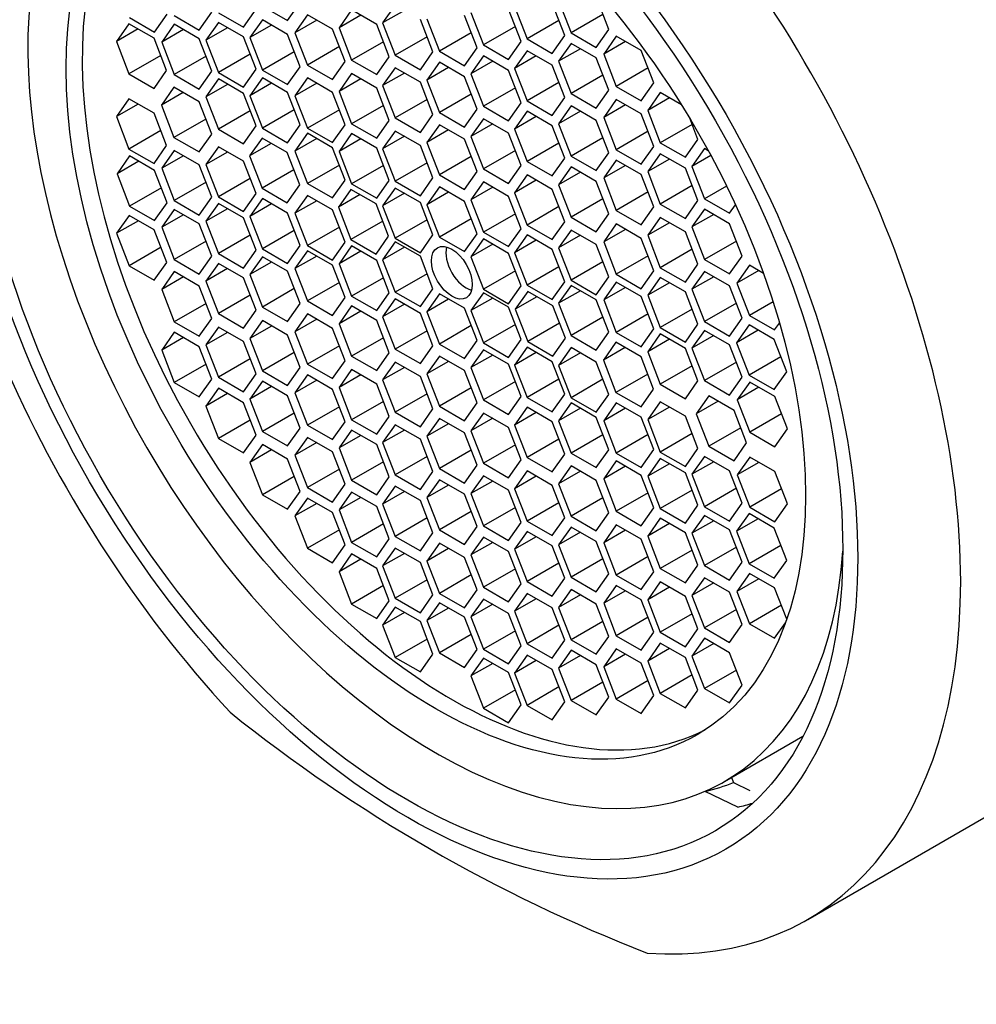
# Model space of a CAD drawing. Units: millimetres. Extents: x 0 to 1478, y 0 to 1758.
# Drawn here: x 272 to 288, y 532 to 548 of the extents above; entities that cross this region are included whole.
import ezdxf
from ezdxf import colors
from ezdxf.entities.mleader import LeaderData, LeaderLine
from ezdxf.math import Vec2, Vec3

# ---------------------------------------------------------------- set-up
doc = ezdxf.new("R2010")
doc.units = ezdxf.units.MM
doc.layers.add('DV5_Défaut', color=7, linetype='Continuous')
doc.layers.add('Défaut', color=7, linetype='Continuous')

# ---------------------------------------------------------------- blocks, each defined once
blk = doc.blocks.new('_DOT')
at = {"color": 0}
blk.add_line((0, 0), (-1, 0), dxfattribs=at)
at = {"color": 0, "const_width": 0.333}
blk.add_lwpolyline([(-0.1665, 0, 1), (0.1665, 0, 1)], format="xyb", close=True, dxfattribs=at)
blk = doc.blocks.new('SE4')
at = {"layer": 'DV5_Défaut', "color": 7, "linetype": 'Continuous'}
for p, q in [((276.442, 548.252), (276.851, 548.016)), ((276.851, 548.016), (277.055, 548.306)), ((278.6, 548.269), (278.396, 547.979)), ((280.541, 548.245), (280.745, 547.719)), ((281.357, 547.774), (281.153, 548.3)), ((281.256, 548.342), (281.461, 547.816)), ((282.073, 547.87), (281.869, 548.397)), ((274.69, 547.831), (274.895, 548.121)), ((275.008, 548.098), (275.416, 547.863)), ((275.416, 547.863), (275.62, 548.153)), ((275.727, 548.145), (276.135, 547.909)), ((276.135, 547.909), (276.339, 548.2)), ((277.175, 548.111), (276.971, 547.82)), ((277.583, 547.875), (277.175, 548.111)), ((277.891, 548.19), (277.687, 547.9)), ((278.04, 548.104), (277.687, 547.9)), ((278.299, 547.955), (277.891, 548.19)), ((278.75, 548.183), (278.396, 547.979)), ((279.93, 547.573), (279.726, 548.099)), ((279.831, 548.148), (280.035, 547.622)), ((280.648, 547.677), (280.443, 548.203)), ((281.978, 548.115), (281.461, 547.816)), ((274.272, 547.966), (274.068, 547.676)), ((274.68, 547.731), (274.272, 547.966)), ((274.282, 548.067), (274.69, 547.831)), ((275.008, 547.956), (274.804, 547.666)), ((275.416, 547.72), (275.008, 547.956)), ((275.727, 547.987), (275.523, 547.697)), ((276.135, 547.752), (275.727, 547.987)), ((276.442, 548.029), (276.238, 547.739)), ((276.592, 547.943), (276.238, 547.739)), ((276.851, 547.793), (276.442, 548.029)), ((277.325, 548.024), (276.971, 547.82)), ((278.503, 547.429), (278.299, 547.955)), ((278.396, 547.979), (278.6, 547.453)), ((279.213, 547.507), (279.009, 548.034)), ((279.114, 548.044), (279.318, 547.518)), ((281.262, 548.018), (280.745, 547.719)), ((274.421, 547.88), (274.068, 547.676)), ((275.157, 547.87), (274.804, 547.666)), ((275.876, 547.901), (275.523, 547.697)), ((277.055, 547.267), (276.851, 547.793)), ((276.971, 547.82), (277.175, 547.294)), ((277.787, 547.349), (277.583, 547.875)), ((277.687, 547.9), (277.891, 547.374)), ((279.835, 547.817), (279.318, 547.518)), ((280.553, 547.921), (280.035, 547.622)), ((281.153, 547.484), (281.357, 547.774)), ((281.461, 547.816), (281.869, 547.58)), ((281.869, 547.58), (282.073, 547.87)), ((274.068, 547.676), (274.272, 547.15)), ((274.884, 547.204), (274.68, 547.731)), ((274.804, 547.666), (275.008, 547.14)), ((275.62, 547.194), (275.416, 547.72)), ((275.523, 547.697), (275.727, 547.171)), ((276.339, 547.225), (276.135, 547.752)), ((276.238, 547.739), (276.442, 547.212)), ((278.409, 547.673), (277.891, 547.374)), ((279.118, 547.752), (278.6, 547.453)), ((280.035, 547.622), (280.443, 547.386)), ((280.443, 547.386), (280.648, 547.677)), ((280.745, 547.719), (281.153, 547.484)), ((281.461, 547.646), (281.256, 547.355)), ((281.869, 547.41), (281.461, 547.646)), ((282.193, 547.763), (281.989, 547.473)), ((282.343, 547.677), (281.989, 547.473)), ((282.601, 547.528), (282.193, 547.763)), ((274.789, 547.449), (274.272, 547.15)), ((276.244, 547.47), (275.727, 547.171)), ((276.96, 547.511), (276.442, 547.212)), ((277.693, 547.593), (277.175, 547.294)), ((278.6, 547.453), (279.009, 547.217)), ((279.009, 547.217), (279.213, 547.507)), ((279.318, 547.518), (279.726, 547.282)), ((279.726, 547.282), (279.93, 547.573)), ((280.745, 547.527), (280.541, 547.237)), ((281.153, 547.291), (280.745, 547.527)), ((281.61, 547.559), (281.256, 547.355)), ((281.989, 547.473), (282.193, 546.947)), ((282.806, 547.002), (282.601, 547.528)), ((275.525, 547.438), (275.008, 547.14)), ((277.175, 547.294), (277.583, 547.059)), ((277.583, 547.059), (277.787, 547.349)), ((277.891, 547.374), (278.299, 547.138)), ((278.299, 547.138), (278.503, 547.429)), ((279.318, 547.338), (279.114, 547.048)), ((279.726, 547.102), (279.318, 547.338)), ((280.035, 547.441), (279.831, 547.15)), ((280.185, 547.355), (279.831, 547.15)), ((280.443, 547.205), (280.035, 547.441)), ((280.894, 547.441), (280.541, 547.237)), ((281.357, 546.765), (281.153, 547.291)), ((281.256, 547.355), (281.461, 546.829)), ((282.073, 546.884), (281.869, 547.41)), ((274.272, 547.15), (274.68, 546.914)), ((274.68, 546.914), (274.884, 547.204)), ((275.008, 547.14), (275.416, 546.904)), ((275.416, 546.904), (275.62, 547.194)), ((275.727, 547.171), (276.135, 546.935)), ((276.135, 546.935), (276.339, 547.225)), ((276.442, 547.212), (276.851, 546.977)), ((276.851, 546.977), (277.055, 547.267)), ((277.891, 547.156), (277.687, 546.865)), ((278.299, 546.92), (277.891, 547.156)), ((278.6, 547.249), (278.396, 546.959)), ((278.75, 547.163), (278.396, 546.959)), ((279.009, 547.013), (278.6, 547.249)), ((279.467, 547.252), (279.114, 547.048)), ((279.831, 547.15), (280.035, 546.624)), ((280.648, 546.679), (280.443, 547.205)), ((280.541, 547.237), (280.745, 546.71)), ((281.978, 547.128), (281.461, 546.829)), ((282.711, 547.246), (282.193, 546.947)), ((275.727, 547.067), (275.523, 546.776)), ((275.876, 546.98), (275.523, 546.776)), ((276.135, 546.831), (275.727, 547.067)), ((276.442, 547.084), (276.238, 546.793)), ((276.592, 546.997), (276.238, 546.793)), ((276.851, 546.848), (276.442, 547.084)), ((277.175, 547.085), (276.971, 546.795)), ((277.325, 546.999), (276.971, 546.795)), ((277.583, 546.849), (277.175, 547.085)), ((278.04, 547.07), (277.687, 546.865)), ((279.213, 546.487), (279.009, 547.013)), ((279.114, 547.048), (279.318, 546.522)), ((279.93, 546.576), (279.726, 547.102)), ((281.262, 547.009), (280.745, 546.71)), ((282.601, 546.711), (282.806, 547.002)), ((275.004, 546.933), (274.8, 546.642)), ((275.154, 546.846), (274.8, 546.642)), ((275.413, 546.697), (275.004, 546.933)), ((276.339, 546.305), (276.135, 546.831)), ((277.055, 546.322), (276.851, 546.848)), ((277.787, 546.323), (277.583, 546.849)), ((277.687, 546.865), (277.891, 546.339)), ((278.503, 546.394), (278.299, 546.92)), ((278.396, 546.959), (278.6, 546.433)), ((279.835, 546.82), (279.318, 546.522)), ((280.553, 546.923), (280.035, 546.624)), ((281.461, 546.829), (281.869, 546.593)), ((281.869, 546.593), (282.073, 546.884)), ((282.193, 546.947), (282.601, 546.711)), ((282.909, 546.846), (282.705, 546.555)), ((283.255, 546.646), (282.909, 546.846)), ((274.272, 546.745), (274.068, 546.455)), ((274.421, 546.659), (274.068, 546.455)), ((274.68, 546.509), (274.272, 546.745)), ((275.617, 546.171), (275.413, 546.697)), ((275.523, 546.776), (275.727, 546.25)), ((276.238, 546.793), (276.442, 546.267)), ((276.971, 546.795), (277.175, 546.269)), ((279.118, 546.731), (278.6, 546.433)), ((280.443, 546.389), (280.648, 546.679)), ((280.745, 546.71), (281.153, 546.475)), ((281.153, 546.475), (281.357, 546.765)), ((282.193, 546.733), (281.989, 546.443)), ((282.343, 546.647), (281.989, 546.443)), ((282.601, 546.498), (282.193, 546.733)), ((283.058, 546.759), (282.705, 546.555)), ((274.884, 545.983), (274.68, 546.509)), ((274.8, 546.642), (275.004, 546.116)), ((276.244, 546.549), (275.727, 546.25)), ((276.96, 546.566), (276.442, 546.267)), ((277.693, 546.567), (277.175, 546.269)), ((278.409, 546.638), (277.891, 546.339)), ((279.009, 546.197), (279.213, 546.487)), ((279.318, 546.522), (279.726, 546.286)), ((279.726, 546.286), (279.93, 546.576)), ((280.035, 546.624), (280.443, 546.389)), ((280.745, 546.543), (280.541, 546.252)), ((281.153, 546.307), (280.745, 546.543)), ((281.461, 546.629), (281.256, 546.338)), ((281.61, 546.542), (281.256, 546.338)), ((281.869, 546.393), (281.461, 546.629)), ((282.806, 545.971), (282.601, 546.498)), ((282.705, 546.555), (282.909, 546.029)), ((274.068, 546.455), (274.272, 545.928)), ((275.522, 546.415), (275.004, 546.116)), ((277.891, 546.339), (278.299, 546.104)), ((278.299, 546.104), (278.503, 546.394)), ((278.6, 546.433), (279.009, 546.197)), ((279.318, 546.324), (279.114, 546.034)), ((279.726, 546.088), (279.318, 546.324)), ((280.035, 546.421), (279.831, 546.13)), ((280.185, 546.335), (279.831, 546.13)), ((280.443, 546.185), (280.035, 546.421)), ((280.894, 546.456), (280.541, 546.252)), ((281.256, 546.338), (281.461, 545.812)), ((282.073, 545.867), (281.869, 546.393)), ((281.989, 546.443), (282.193, 545.917)), ((283.427, 546.328), (282.909, 546.029)), ((283.521, 546.084), (283.388, 546.428)), ((274.789, 546.227), (274.272, 545.928)), ((275.413, 545.88), (275.617, 546.171)), ((275.727, 546.25), (276.135, 546.014)), ((276.135, 546.014), (276.339, 546.305)), ((276.442, 546.267), (276.851, 546.031)), ((276.851, 546.031), (277.055, 546.322)), ((277.175, 546.184), (276.971, 545.894)), ((277.175, 546.269), (277.583, 546.033)), ((277.583, 545.949), (277.175, 546.184)), ((277.583, 546.033), (277.787, 546.323)), ((277.891, 546.179), (277.687, 545.889)), ((278.299, 545.944), (277.891, 546.179)), ((278.6, 546.221), (278.396, 545.931)), ((279.009, 545.986), (278.6, 546.221)), ((279.467, 546.238), (279.114, 546.034)), ((280.648, 545.659), (280.443, 546.185)), ((280.541, 546.252), (280.745, 545.726)), ((281.357, 545.781), (281.153, 546.307)), ((282.711, 546.216), (282.193, 545.917)), ((275.004, 546.116), (275.413, 545.88)), ((276.435, 546.106), (276.231, 545.816)), ((276.585, 546.02), (276.231, 545.816)), ((276.843, 545.871), (276.435, 546.106)), ((277.325, 546.098), (276.971, 545.894)), ((278.04, 546.093), (277.687, 545.889)), ((278.75, 546.135), (278.396, 545.931)), ((279.114, 546.034), (279.318, 545.508)), ((279.93, 545.562), (279.726, 546.088)), ((279.831, 546.13), (280.035, 545.604)), ((281.262, 546.025), (280.745, 545.726)), ((281.978, 546.111), (281.461, 545.812)), ((282.909, 546.029), (283.317, 545.793)), ((283.317, 545.793), (283.521, 546.084)), ((274.272, 545.928), (274.68, 545.693)), ((274.68, 545.693), (274.884, 545.983)), ((275.008, 545.905), (274.804, 545.615)), ((275.416, 545.67), (275.008, 545.905)), ((275.727, 545.964), (275.523, 545.674)), ((275.876, 545.878), (275.523, 545.674)), ((276.135, 545.729), (275.727, 545.964)), ((277.048, 545.345), (276.843, 545.871)), ((276.971, 545.894), (277.175, 545.368)), ((277.787, 545.422), (277.583, 545.949)), ((277.687, 545.889), (277.891, 545.363)), ((278.503, 545.417), (278.299, 545.944)), ((278.396, 545.931), (278.6, 545.405)), ((279.213, 545.459), (279.009, 545.986)), ((280.553, 545.903), (280.035, 545.604)), ((281.869, 545.577), (282.073, 545.867)), ((282.193, 545.917), (282.601, 545.681)), ((282.601, 545.681), (282.806, 545.971)), ((282.909, 545.851), (282.705, 545.561)), ((283.317, 545.615), (282.909, 545.851)), ((283.628, 545.936), (283.424, 545.645)), ((283.69, 545.9), (283.628, 545.936)), ((274.282, 545.816), (274.078, 545.525)), ((274.432, 545.73), (274.078, 545.525)), ((274.69, 545.58), (274.282, 545.816)), ((275.157, 545.819), (274.804, 545.615)), ((276.339, 545.203), (276.135, 545.729)), ((276.231, 545.816), (276.435, 545.29)), ((279.118, 545.704), (278.6, 545.405)), ((279.835, 545.806), (279.318, 545.508)), ((280.745, 545.726), (281.153, 545.491)), ((281.153, 545.491), (281.357, 545.781)), ((281.461, 545.812), (281.869, 545.577)), ((282.193, 545.748), (281.989, 545.457)), ((282.601, 545.512), (282.193, 545.748)), ((283.058, 545.765), (282.705, 545.561)), ((283.731, 545.823), (283.424, 545.645)), ((274.078, 545.525), (274.282, 544.999)), ((274.895, 545.054), (274.69, 545.58)), ((274.804, 545.615), (275.008, 545.089)), ((275.62, 545.143), (275.416, 545.67)), ((275.523, 545.674), (275.727, 545.148)), ((276.953, 545.589), (276.435, 545.29)), ((277.693, 545.667), (277.175, 545.368)), ((278.409, 545.662), (277.891, 545.363)), ((279.726, 545.272), (279.93, 545.562)), ((280.035, 545.604), (280.443, 545.369)), ((280.443, 545.369), (280.648, 545.659)), ((281.461, 545.637), (281.256, 545.346)), ((281.61, 545.55), (281.256, 545.346)), ((281.869, 545.401), (281.461, 545.637)), ((282.343, 545.662), (281.989, 545.457)), ((282.705, 545.561), (282.909, 545.034)), ((283.521, 545.089), (283.317, 545.615)), ((283.424, 545.645), (283.628, 545.119)), ((275.525, 545.388), (275.008, 545.089)), ((276.244, 545.447), (275.727, 545.148)), ((277.175, 545.368), (277.583, 545.132)), ((277.583, 545.132), (277.787, 545.422)), ((278.299, 545.127), (278.503, 545.417)), ((278.6, 545.405), (279.009, 545.169)), ((279.009, 545.169), (279.213, 545.459)), ((279.318, 545.508), (279.726, 545.272)), ((280.035, 545.393), (279.831, 545.103)), ((280.443, 545.157), (280.035, 545.393)), ((280.745, 545.508), (280.541, 545.218)), ((280.894, 545.422), (280.541, 545.218)), ((281.153, 545.272), (280.745, 545.508)), ((282.073, 544.875), (281.869, 545.401)), ((281.989, 545.457), (282.193, 544.931)), ((282.806, 544.986), (282.601, 545.512)), ((274.8, 545.298), (274.282, 544.999)), ((276.435, 545.29), (276.843, 545.054)), ((276.843, 545.054), (277.048, 545.345)), ((277.88, 545.272), (277.676, 544.982)), ((278.289, 545.036), (277.88, 545.272)), ((277.891, 545.363), (278.299, 545.127)), ((278.6, 545.294), (278.396, 545.004)), ((278.75, 545.208), (278.396, 545.004)), ((279.009, 545.058), (278.6, 545.294)), ((279.318, 545.311), (279.114, 545.02)), ((279.467, 545.224), (279.114, 545.02)), ((279.726, 545.075), (279.318, 545.311)), ((280.185, 545.307), (279.831, 545.103)), ((280.541, 545.218), (280.745, 544.692)), ((281.357, 544.746), (281.153, 545.272)), ((281.256, 545.346), (281.461, 544.82)), ((282.711, 545.23), (282.193, 544.931)), ((283.427, 545.333), (282.909, 545.034)), ((283.986, 545.326), (283.628, 545.119)), ((274.69, 544.764), (274.895, 545.054)), ((275.008, 545.089), (275.416, 544.853)), ((275.416, 544.853), (275.62, 545.143)), ((275.727, 545.044), (275.523, 544.753)), ((275.727, 545.148), (276.135, 544.912)), ((276.135, 544.808), (275.727, 545.044)), ((276.135, 544.912), (276.339, 545.203)), ((276.442, 545.121), (276.238, 544.831)), ((276.851, 544.885), (276.442, 545.121)), ((277.175, 545.174), (276.971, 544.884)), ((277.325, 545.088), (276.971, 544.884)), ((277.583, 544.939), (277.175, 545.174)), ((278.03, 545.186), (277.676, 544.982)), ((279.213, 544.532), (279.009, 545.058)), ((279.93, 544.549), (279.726, 545.075)), ((279.831, 545.103), (280.035, 544.576)), ((280.648, 544.631), (280.443, 545.157)), ((281.978, 545.119), (281.461, 544.82)), ((283.317, 544.799), (283.521, 545.089)), ((283.628, 545.119), (284.036, 544.883)), ((274.282, 544.999), (274.69, 544.764)), ((275.008, 544.947), (274.804, 544.656)), ((275.416, 544.711), (275.008, 544.947)), ((275.876, 544.957), (275.523, 544.753)), ((276.592, 545.035), (276.238, 544.831)), ((277.055, 544.359), (276.851, 544.885)), ((276.971, 544.884), (277.175, 544.358)), ((277.787, 544.413), (277.583, 544.939)), ((277.676, 544.982), (277.88, 544.456)), ((278.493, 544.51), (278.289, 545.036)), ((278.396, 545.004), (278.6, 544.477)), ((279.114, 545.02), (279.318, 544.494)), ((281.262, 544.991), (280.745, 544.692)), ((282.193, 544.931), (282.601, 544.696)), ((282.601, 544.696), (282.806, 544.986)), ((282.909, 545.034), (283.317, 544.799)), ((283.628, 544.95), (283.424, 544.66)), ((284.036, 544.714), (283.628, 544.95)), ((284.036, 544.883), (284.132, 545.019)), ((274.276, 544.847), (274.072, 544.557)), ((274.425, 544.761), (274.072, 544.557)), ((274.684, 544.612), (274.276, 544.847)), ((275.157, 544.86), (274.804, 544.656)), ((275.523, 544.753), (275.727, 544.227)), ((276.339, 544.282), (276.135, 544.808)), ((276.238, 544.831), (276.442, 544.305)), ((278.398, 544.754), (277.88, 544.456)), ((279.118, 544.776), (278.6, 544.477)), ((279.835, 544.793), (279.318, 544.494)), ((280.553, 544.875), (280.035, 544.576)), ((281.153, 544.456), (281.357, 544.746)), ((281.461, 544.82), (281.869, 544.584)), ((281.869, 544.584), (282.073, 544.875)), ((282.909, 544.815), (282.705, 544.525)), ((283.058, 544.729), (282.705, 544.525)), ((283.317, 544.579), (282.909, 544.815)), ((283.777, 544.864), (283.424, 544.66)), ((274.888, 544.085), (274.684, 544.612)), ((274.804, 544.656), (275.008, 544.13)), ((275.62, 544.185), (275.416, 544.711)), ((276.96, 544.603), (276.442, 544.305)), ((277.693, 544.657), (277.175, 544.358)), ((280.035, 544.576), (280.443, 544.341)), ((280.443, 544.341), (280.648, 544.631)), ((280.745, 544.692), (281.153, 544.456)), ((281.461, 544.611), (281.256, 544.321)), ((281.869, 544.375), (281.461, 544.611)), ((282.193, 544.709), (281.989, 544.418)), ((282.343, 544.622), (281.989, 544.418)), ((282.601, 544.473), (282.193, 544.709)), ((283.521, 544.053), (283.317, 544.579)), ((283.424, 544.66), (283.628, 544.134)), ((284.24, 544.188), (284.036, 544.714)), ((274.072, 544.557), (274.276, 544.031)), ((275.525, 544.429), (275.008, 544.13)), ((276.244, 544.526), (275.727, 544.227)), ((277.583, 544.122), (277.787, 544.413)), ((277.88, 544.456), (278.289, 544.22)), ((278.289, 544.22), (278.493, 544.51)), ((278.6, 544.419), (278.396, 544.128)), ((278.6, 544.477), (279.009, 544.242)), ((279.009, 544.183), (278.6, 544.419)), ((279.009, 544.242), (279.213, 544.532)), ((279.318, 544.494), (279.726, 544.259)), ((279.726, 544.259), (279.93, 544.549)), ((280.035, 544.466), (279.831, 544.175)), ((280.443, 544.23), (280.035, 544.466)), ((280.745, 544.532), (280.541, 544.241)), ((280.894, 544.445), (280.541, 544.241)), ((281.153, 544.296), (280.745, 544.532)), ((281.61, 544.525), (281.256, 544.321)), ((281.989, 544.418), (282.193, 543.892)), ((282.806, 543.947), (282.601, 544.473)), ((282.705, 544.525), (282.909, 543.998)), ((284.146, 544.432), (283.628, 544.134)), ((274.794, 544.33), (274.276, 544.031)), ((276.135, 543.992), (276.339, 544.282)), ((276.442, 544.305), (276.851, 544.069)), ((276.851, 544.069), (277.055, 544.359)), ((277.175, 544.274), (276.971, 543.983)), ((277.175, 544.358), (277.583, 544.122)), ((277.583, 544.038), (277.175, 544.274)), ((277.891, 544.353), (277.687, 544.062)), ((278.04, 544.267), (277.687, 544.062)), ((278.299, 544.117), (277.891, 544.353)), ((278.75, 544.333), (278.396, 544.128)), ((280.185, 544.379), (279.831, 544.175)), ((281.357, 543.77), (281.153, 544.296)), ((281.256, 544.321), (281.461, 543.794)), ((282.073, 543.849), (281.869, 544.375)), ((283.427, 544.297), (282.909, 543.998)), ((274.684, 543.795), (274.888, 544.085)), ((275.008, 544.13), (275.416, 543.894)), ((275.416, 543.894), (275.62, 544.185)), ((275.727, 544.227), (276.135, 543.992)), ((276.442, 544.176), (276.238, 543.885)), ((276.592, 544.089), (276.238, 543.885)), ((276.851, 543.94), (276.442, 544.176)), ((277.325, 544.187), (276.971, 543.983)), ((278.503, 543.591), (278.299, 544.117)), ((278.396, 544.128), (278.6, 543.602)), ((279.213, 543.657), (279.009, 544.183)), ((279.831, 544.175), (280.035, 543.649)), ((280.648, 543.704), (280.443, 544.23)), ((280.541, 544.241), (280.745, 543.715)), ((281.978, 544.093), (281.461, 543.794)), ((282.711, 544.191), (282.193, 543.892)), ((283.628, 544.134), (284.036, 543.898)), ((284.036, 543.898), (284.24, 544.188)), ((274.276, 544.031), (274.684, 543.795)), ((275.008, 543.934), (274.804, 543.644)), ((275.416, 543.699), (275.008, 543.934)), ((275.727, 544.069), (275.523, 543.779)), ((275.876, 543.983), (275.523, 543.779)), ((276.135, 543.834), (275.727, 544.069)), ((277.055, 543.414), (276.851, 543.94)), ((276.971, 543.983), (277.175, 543.457)), ((277.787, 543.512), (277.583, 544.038)), ((277.687, 544.062), (277.891, 543.536)), ((280.553, 543.948), (280.035, 543.649)), ((281.262, 544.014), (280.745, 543.715)), ((282.601, 543.657), (282.806, 543.947)), ((282.909, 543.998), (283.317, 543.763)), ((283.317, 543.763), (283.521, 544.053)), ((283.628, 543.938), (283.424, 543.647)), ((284.036, 543.702), (283.628, 543.938)), ((284.36, 544.037), (284.156, 543.747)), ((284.509, 543.951), (284.156, 543.747)), ((284.587, 543.906), (284.36, 544.037)), ((275.157, 543.848), (274.804, 543.644)), ((275.523, 543.779), (275.727, 543.253)), ((276.339, 543.308), (276.135, 543.834)), ((276.238, 543.885), (276.442, 543.359)), ((278.409, 543.835), (277.891, 543.536)), ((279.118, 543.901), (278.6, 543.602)), ((281.153, 543.479), (281.357, 543.77)), ((281.461, 543.794), (281.869, 543.559)), ((281.869, 543.559), (282.073, 543.849)), ((282.193, 543.763), (281.989, 543.473)), ((282.193, 543.892), (282.601, 543.657)), ((282.601, 543.528), (282.193, 543.763)), ((282.909, 543.841), (282.705, 543.55)), ((283.317, 543.605), (282.909, 543.841)), ((283.777, 543.852), (283.424, 543.647)), ((274.804, 543.644), (275.008, 543.118)), ((275.62, 543.172), (275.416, 543.699)), ((276.96, 543.658), (276.442, 543.359)), ((277.693, 543.756), (277.175, 543.457)), ((278.6, 543.602), (279.009, 543.367)), ((279.009, 543.367), (279.213, 543.657)), ((280.035, 543.649), (280.443, 543.413)), ((280.443, 543.413), (280.648, 543.704)), ((280.755, 543.612), (280.551, 543.322)), ((280.745, 543.715), (281.153, 543.479)), ((281.164, 543.377), (280.755, 543.612)), ((281.461, 543.71), (281.256, 543.42)), ((281.61, 543.624), (281.256, 543.42)), ((281.869, 543.474), (281.461, 543.71)), ((282.343, 543.677), (281.989, 543.473)), ((283.058, 543.754), (282.705, 543.55)), ((283.521, 543.079), (283.317, 543.605)), ((283.424, 543.647), (283.628, 543.121)), ((284.24, 543.176), (284.036, 543.702)), ((284.156, 543.747), (284.36, 543.221)), ((276.244, 543.552), (275.727, 543.253)), ((277.175, 543.457), (277.583, 543.221)), ((277.583, 543.221), (277.787, 543.512)), ((277.891, 543.536), (278.299, 543.301)), ((278.299, 543.301), (278.503, 543.591)), ((278.6, 543.492), (278.396, 543.201)), ((279.009, 543.256), (278.6, 543.492)), ((279.318, 543.574), (279.114, 543.283)), ((279.467, 543.487), (279.114, 543.283)), ((279.726, 543.338), (279.318, 543.574)), ((280.035, 543.591), (279.831, 543.3)), ((280.185, 543.504), (279.831, 543.3)), ((280.443, 543.355), (280.035, 543.591)), ((280.905, 543.526), (280.551, 543.322)), ((282.073, 542.948), (281.869, 543.474)), ((281.989, 543.473), (282.193, 542.947)), ((282.806, 543.002), (282.601, 543.528)), ((282.705, 543.55), (282.909, 543.024)), ((284.744, 543.442), (284.36, 543.221)), ((275.525, 543.417), (275.008, 543.118)), ((276.135, 543.017), (276.339, 543.308)), ((276.442, 543.359), (276.851, 543.123)), ((276.851, 543.123), (277.055, 543.414)), ((277.891, 543.376), (277.687, 543.086)), ((278.04, 543.29), (277.687, 543.086)), ((278.299, 543.141), (277.891, 543.376)), ((278.75, 543.405), (278.396, 543.201)), ((279.114, 543.283), (279.318, 542.757)), ((279.93, 542.812), (279.726, 543.338)), ((279.831, 543.3), (280.035, 542.774)), ((280.648, 542.829), (280.443, 543.355)), ((280.551, 543.322), (280.755, 542.796)), ((281.368, 542.85), (281.164, 543.377)), ((281.256, 543.42), (281.461, 542.894)), ((283.427, 543.323), (282.909, 543.024)), ((284.146, 543.42), (283.628, 543.121)), ((275.416, 542.882), (275.62, 543.172)), ((275.727, 543.253), (276.135, 543.017)), ((276.442, 543.137), (276.238, 542.846)), ((276.851, 542.901), (276.442, 543.137)), ((277.175, 543.248), (276.971, 542.957)), ((277.325, 543.162), (276.971, 542.957)), ((277.583, 543.012), (277.175, 543.248)), ((278.503, 542.614), (278.299, 543.141)), ((278.396, 543.201), (278.6, 542.675)), ((279.213, 542.73), (279.009, 543.256)), ((281.978, 543.192), (281.461, 542.894)), ((282.711, 543.246), (282.193, 542.947)), ((283.628, 543.121), (284.036, 542.886)), ((284.036, 542.886), (284.24, 543.176)), ((284.36, 543.221), (284.768, 542.985)), ((275.008, 543.118), (275.416, 542.882)), ((275.727, 543.033), (275.523, 542.743)), ((276.135, 542.798), (275.727, 543.033)), ((276.592, 543.05), (276.238, 542.846)), ((277.787, 542.486), (277.583, 543.012)), ((277.687, 543.086), (277.891, 542.56)), ((279.118, 542.974), (278.6, 542.675)), ((279.835, 543.056), (279.318, 542.757)), ((280.553, 543.073), (280.035, 542.774)), ((281.273, 543.095), (280.755, 542.796)), ((282.601, 542.711), (282.806, 543.002)), ((282.909, 543.024), (283.317, 542.788)), ((283.317, 542.788), (283.521, 543.079)), ((283.628, 542.979), (283.424, 542.689)), ((284.036, 542.743), (283.628, 542.979)), ((284.353, 543.069), (284.149, 542.778)), ((284.503, 542.982), (284.149, 542.778)), ((284.762, 542.833), (284.353, 543.069)), ((284.768, 542.985), (284.848, 543.098)), ((275.008, 542.949), (274.804, 542.658)), ((275.157, 542.863), (274.804, 542.658)), ((275.416, 542.713), (275.008, 542.949)), ((275.876, 542.947), (275.523, 542.743)), ((276.238, 542.846), (276.442, 542.32)), ((277.055, 542.375), (276.851, 542.901)), ((276.971, 542.957), (277.175, 542.431)), ((278.409, 542.859), (277.891, 542.56)), ((279.726, 542.522), (279.93, 542.812)), ((280.443, 542.538), (280.648, 542.829)), ((281.164, 542.56), (281.368, 542.85)), ((281.461, 542.894), (281.869, 542.658)), ((281.869, 542.658), (282.073, 542.948)), ((282.193, 542.947), (282.601, 542.711)), ((282.909, 542.92), (282.705, 542.63)), ((283.058, 542.834), (282.705, 542.63)), ((283.317, 542.684), (282.909, 542.92)), ((283.777, 542.893), (283.424, 542.689)), ((284.966, 542.307), (284.762, 542.833)), ((274.804, 542.658), (275.008, 542.132)), ((275.62, 542.187), (275.416, 542.713)), ((275.523, 542.743), (275.727, 542.217)), ((276.339, 542.272), (276.135, 542.798)), ((277.693, 542.73), (277.175, 542.431)), ((278.6, 542.675), (279.009, 542.439)), ((279.009, 542.439), (279.213, 542.73)), ((279.318, 542.757), (279.726, 542.522)), ((280.035, 542.663), (279.831, 542.373)), ((280.035, 542.774), (280.443, 542.538)), ((280.443, 542.427), (280.035, 542.663)), ((280.745, 542.705), (280.541, 542.415)), ((281.153, 542.469), (280.745, 542.705)), ((280.755, 542.796), (281.164, 542.56)), ((281.461, 542.7), (281.256, 542.41)), ((281.869, 542.464), (281.461, 542.7)), ((282.188, 542.785), (281.984, 542.495)), ((282.337, 542.699), (281.984, 542.495)), ((282.596, 542.55), (282.188, 542.785)), ((283.521, 542.158), (283.317, 542.684)), ((283.424, 542.689), (283.628, 542.163)), ((284.24, 542.217), (284.036, 542.743)), ((284.149, 542.778), (284.353, 542.252)), ((276.244, 542.516), (275.727, 542.217)), ((276.96, 542.619), (276.442, 542.32)), ((277.583, 542.196), (277.787, 542.486)), ((277.891, 542.56), (278.299, 542.324)), ((278.299, 542.324), (278.503, 542.614)), ((279.318, 542.56), (279.114, 542.27)), ((279.726, 542.325), (279.318, 542.56)), ((280.185, 542.577), (279.831, 542.373)), ((280.894, 542.619), (280.541, 542.415)), ((281.61, 542.614), (281.256, 542.41)), ((281.984, 542.495), (282.188, 541.969)), ((282.8, 542.023), (282.596, 542.55)), ((282.705, 542.63), (282.909, 542.103)), ((284.871, 542.551), (284.353, 542.252)), ((275.525, 542.431), (275.008, 542.132)), ((276.851, 542.084), (277.055, 542.375)), ((277.175, 542.431), (277.583, 542.196)), ((277.891, 542.342), (277.687, 542.051)), ((278.299, 542.106), (277.891, 542.342)), ((278.6, 542.464), (278.396, 542.173)), ((278.75, 542.377), (278.396, 542.173)), ((279.009, 542.228), (278.6, 542.464)), ((279.467, 542.474), (279.114, 542.27)), ((279.93, 541.799), (279.726, 542.325)), ((279.831, 542.373), (280.035, 541.847)), ((280.648, 541.901), (280.443, 542.427)), ((280.541, 542.415), (280.745, 541.889)), ((281.357, 541.943), (281.153, 542.469)), ((281.256, 542.41), (281.461, 541.884)), ((282.073, 541.938), (281.869, 542.464)), ((283.427, 542.402), (282.909, 542.103)), ((284.146, 542.461), (283.628, 542.163)), ((275.416, 541.897), (275.62, 542.187)), ((275.727, 542.217), (276.135, 541.981)), ((276.135, 541.981), (276.339, 542.272)), ((276.442, 542.32), (276.851, 542.084)), ((277.175, 542.256), (276.971, 541.965)), ((277.325, 542.169), (276.971, 541.965)), ((277.583, 542.02), (277.175, 542.256)), ((278.04, 542.255), (277.687, 542.051)), ((278.396, 542.173), (278.6, 541.647)), ((279.213, 541.702), (279.009, 542.228)), ((279.114, 542.27), (279.318, 541.744)), ((281.262, 542.188), (280.745, 541.889)), ((281.978, 542.183), (281.461, 541.884)), ((282.705, 542.268), (282.188, 541.969)), ((283.628, 542.163), (284.036, 541.927)), ((284.036, 541.927), (284.24, 542.217)), ((284.353, 542.252), (284.762, 542.016)), ((284.762, 542.016), (284.966, 542.307)), ((275.008, 542.132), (275.416, 541.897)), ((275.727, 542.039), (275.523, 541.749)), ((276.135, 541.803), (275.727, 542.039)), ((276.442, 542.151), (276.238, 541.861)), ((276.592, 542.065), (276.238, 541.861)), ((276.851, 541.915), (276.442, 542.151)), ((277.787, 541.494), (277.583, 542.02)), ((277.687, 542.051), (277.891, 541.525)), ((278.503, 541.58), (278.299, 542.106)), ((279.835, 542.043), (279.318, 541.744)), ((280.553, 542.146), (280.035, 541.847)), ((282.596, 541.733), (282.8, 542.023)), ((282.909, 542.103), (283.317, 541.868)), ((283.317, 541.868), (283.521, 542.158)), ((284.364, 542.139), (284.16, 541.849)), ((284.513, 542.053), (284.16, 541.849)), ((284.772, 541.904), (284.364, 542.139)), ((275.876, 541.953), (275.523, 541.749)), ((276.238, 541.861), (276.442, 541.335)), ((277.055, 541.389), (276.851, 541.915)), ((276.971, 541.965), (277.175, 541.439)), ((279.118, 541.946), (278.6, 541.647)), ((280.035, 541.847), (280.443, 541.611)), ((280.443, 541.611), (280.648, 541.901)), ((280.745, 541.889), (281.153, 541.653)), ((281.153, 541.653), (281.357, 541.943)), ((281.461, 541.884), (281.869, 541.648)), ((281.869, 541.648), (282.073, 541.938)), ((282.188, 541.969), (282.596, 541.733)), ((283.699, 541.913), (283.495, 541.622)), ((284.108, 541.677), (283.699, 541.913)), ((284.16, 541.849), (284.364, 541.323)), ((284.976, 541.378), (284.772, 541.904)), ((275.523, 541.749), (275.727, 541.222)), ((276.339, 541.277), (276.135, 541.803)), ((277.693, 541.738), (277.175, 541.439)), ((278.409, 541.824), (277.891, 541.525)), ((279.009, 541.411), (279.213, 541.702)), ((279.318, 541.744), (279.726, 541.508)), ((279.726, 541.508), (279.93, 541.799)), ((280.745, 541.729), (280.541, 541.438)), ((281.153, 541.493), (280.745, 541.729)), ((281.461, 541.799), (281.256, 541.509)), ((281.61, 541.713), (281.256, 541.509)), ((281.869, 541.564), (281.461, 541.799)), ((282.193, 541.801), (281.989, 541.51)), ((282.343, 541.715), (281.989, 541.51)), ((282.601, 541.565), (282.193, 541.801)), ((282.909, 541.818), (282.705, 541.527)), ((283.058, 541.732), (282.705, 541.527)), ((283.317, 541.582), (282.909, 541.818)), ((283.849, 541.826), (283.495, 541.622)), ((276.244, 541.521), (275.727, 541.222)), ((276.96, 541.633), (276.442, 541.335)), ((277.891, 541.525), (278.299, 541.29)), ((278.299, 541.29), (278.503, 541.58)), ((278.6, 541.647), (279.009, 541.411)), ((279.318, 541.546), (279.114, 541.256)), ((279.726, 541.311), (279.318, 541.546)), ((280.035, 541.635), (279.831, 541.345)), ((280.185, 541.549), (279.831, 541.345)), ((280.443, 541.4), (280.035, 541.635)), ((280.894, 541.642), (280.541, 541.438)), ((282.073, 541.037), (281.869, 541.564)), ((282.806, 541.039), (282.601, 541.565)), ((282.705, 541.527), (282.909, 541.001)), ((283.521, 541.056), (283.317, 541.582)), ((283.495, 541.622), (283.699, 541.096)), ((284.312, 541.151), (284.108, 541.677)), ((284.882, 541.622), (284.364, 541.323)), ((276.851, 541.099), (277.055, 541.389)), ((277.175, 541.439), (277.583, 541.203)), ((277.583, 541.203), (277.787, 541.494)), ((278.6, 541.444), (278.396, 541.153)), ((279.009, 541.208), (278.6, 541.444)), ((279.467, 541.46), (279.114, 541.256)), ((280.648, 540.873), (280.443, 541.4)), ((280.541, 541.438), (280.745, 540.912)), ((281.357, 540.967), (281.153, 541.493)), ((281.256, 541.509), (281.461, 540.983)), ((281.989, 541.51), (282.193, 540.984)), ((284.217, 541.395), (283.699, 541.096)), ((284.772, 541.087), (284.976, 541.378)), ((275.727, 541.222), (276.135, 540.987)), ((276.135, 540.987), (276.339, 541.277)), ((276.442, 541.335), (276.851, 541.099)), ((277.175, 541.239), (276.971, 540.948)), ((277.583, 541.003), (277.175, 541.239)), ((277.891, 541.357), (277.687, 541.067)), ((278.04, 541.271), (277.687, 541.067)), ((278.299, 541.122), (277.891, 541.357)), ((278.75, 541.357), (278.396, 541.153)), ((279.213, 540.682), (279.009, 541.208)), ((279.114, 541.256), (279.318, 540.73)), ((279.93, 540.785), (279.726, 541.311)), ((279.831, 541.345), (280.035, 540.819)), ((281.262, 541.211), (280.745, 540.912)), ((281.978, 541.282), (281.461, 540.983)), ((282.711, 541.283), (282.193, 540.984)), ((283.427, 541.3), (282.909, 541.001)), ((284.364, 541.323), (284.772, 541.087)), ((276.442, 541.121), (276.238, 540.831)), ((276.851, 540.885), (276.442, 541.121)), ((277.325, 541.153), (276.971, 540.948)), ((277.687, 541.067), (277.891, 540.541)), ((278.503, 540.596), (278.299, 541.122)), ((278.396, 541.153), (278.6, 540.627)), ((280.553, 541.118), (280.035, 540.819)), ((283.317, 540.766), (283.521, 541.056)), ((283.699, 541.096), (284.108, 540.86)), ((284.108, 540.86), (284.312, 541.151)), ((276.592, 541.035), (276.238, 540.831)), ((277.055, 540.359), (276.851, 540.885)), ((276.971, 540.948), (277.175, 540.422)), ((277.787, 540.477), (277.583, 541.003)), ((279.118, 540.926), (278.6, 540.627)), ((279.835, 541.029), (279.318, 540.73)), ((280.745, 540.912), (281.153, 540.676)), ((281.153, 540.676), (281.357, 540.967)), ((281.461, 540.983), (281.869, 540.747)), ((281.869, 540.747), (282.073, 541.037)), ((282.193, 540.984), (282.601, 540.749)), ((282.601, 540.749), (282.806, 541.039)), ((282.909, 540.897), (282.705, 540.607)), ((282.909, 541.001), (283.317, 540.766)), ((283.317, 540.661), (282.909, 540.897)), ((283.628, 540.928), (283.424, 540.638)), ((284.036, 540.693), (283.628, 540.928)), ((284.364, 540.918), (284.16, 540.628)), ((284.772, 540.682), (284.364, 540.918)), ((276.238, 540.831), (276.442, 540.305)), ((277.693, 540.721), (277.175, 540.422)), ((278.409, 540.84), (277.891, 540.541)), ((279.318, 540.73), (279.726, 540.494)), ((279.726, 540.494), (279.93, 540.785)), ((280.035, 540.819), (280.443, 540.583)), ((280.443, 540.583), (280.648, 540.873)), ((281.461, 540.774), (281.256, 540.483)), ((281.869, 540.538), (281.461, 540.774)), ((282.193, 540.855), (281.989, 540.565)), ((282.343, 540.769), (281.989, 540.565)), ((282.601, 540.62), (282.193, 540.855)), ((283.058, 540.811), (282.705, 540.607)), ((283.777, 540.842), (283.424, 540.638)), ((284.513, 540.832), (284.16, 540.628)), ((276.96, 540.603), (276.442, 540.305)), ((278.299, 540.305), (278.503, 540.596)), ((278.6, 540.627), (279.009, 540.391)), ((279.009, 540.391), (279.213, 540.682)), ((280.035, 540.615), (279.831, 540.325)), ((280.443, 540.38), (280.035, 540.615)), ((280.745, 540.694), (280.541, 540.404)), ((280.894, 540.608), (280.541, 540.404)), ((281.153, 540.458), (280.745, 540.694)), ((281.61, 540.687), (281.256, 540.483)), ((281.989, 540.565), (282.193, 540.039)), ((282.806, 540.094), (282.601, 540.62)), ((282.705, 540.607), (282.909, 540.081)), ((283.521, 540.135), (283.317, 540.661)), ((283.424, 540.638), (283.628, 540.112)), ((284.24, 540.167), (284.036, 540.693)), ((284.16, 540.628), (284.364, 540.102)), ((284.976, 540.156), (284.772, 540.682)), ((277.175, 540.422), (277.583, 540.187)), ((277.583, 540.187), (277.787, 540.477)), ((277.891, 540.541), (278.299, 540.305)), ((278.6, 540.446), (278.396, 540.155)), ((279.009, 540.21), (278.6, 540.446)), ((279.318, 540.55), (279.114, 540.26)), ((279.467, 540.464), (279.114, 540.26)), ((279.726, 540.314), (279.318, 540.55)), ((280.185, 540.529), (279.831, 540.325)), ((280.541, 540.404), (280.745, 539.878)), ((281.357, 539.932), (281.153, 540.458)), ((281.256, 540.483), (281.461, 539.957)), ((282.073, 540.012), (281.869, 540.538)), ((284.146, 540.411), (283.628, 540.112)), ((284.882, 540.401), (284.364, 540.102)), ((276.442, 540.305), (276.851, 540.069)), ((276.851, 540.069), (277.055, 540.359)), ((277.175, 540.252), (276.971, 539.962)), ((277.583, 540.016), (277.175, 540.252)), ((277.891, 540.349), (277.687, 540.058)), ((278.04, 540.262), (277.687, 540.058)), ((278.299, 540.113), (277.891, 540.349)), ((278.75, 540.359), (278.396, 540.155)), ((279.114, 540.26), (279.318, 539.733)), ((279.93, 539.788), (279.726, 540.314)), ((279.831, 540.325), (280.035, 539.799)), ((280.648, 539.853), (280.443, 540.38)), ((281.978, 540.256), (281.461, 539.957)), ((282.711, 540.338), (282.193, 540.039)), ((283.427, 540.379), (282.909, 540.081)), ((277.325, 540.166), (276.971, 539.962)), ((278.503, 539.587), (278.299, 540.113)), ((278.396, 540.155), (278.6, 539.629)), ((279.213, 539.684), (279.009, 540.21)), ((280.553, 540.098), (280.035, 539.799)), ((281.262, 540.176), (280.745, 539.878)), ((282.601, 539.803), (282.806, 540.094)), ((282.909, 540.081), (283.317, 539.845)), ((283.317, 539.845), (283.521, 540.135)), ((283.628, 540.112), (284.036, 539.876)), ((284.036, 539.876), (284.24, 540.167)), ((284.364, 540.102), (284.772, 539.866)), ((284.772, 539.866), (284.976, 540.156)), ((276.971, 539.962), (277.175, 539.436)), ((277.787, 539.49), (277.583, 540.016)), ((277.687, 540.058), (277.891, 539.532)), ((279.118, 539.928), (278.6, 539.629)), ((279.835, 540.032), (279.318, 539.733)), ((281.153, 539.642), (281.357, 539.932)), ((281.461, 539.957), (281.869, 539.721)), ((281.869, 539.721), (282.073, 540.012)), ((282.193, 540.039), (282.601, 539.803)), ((282.909, 539.923), (282.705, 539.632)), ((283.317, 539.687), (282.909, 539.923)), ((283.628, 539.97), (283.424, 539.679)), ((284.036, 539.734), (283.628, 539.97)), ((284.353, 540.001), (284.149, 539.711)), ((284.762, 539.765), (284.353, 540.001)), ((278.409, 539.831), (277.891, 539.532)), ((279.726, 539.498), (279.93, 539.788)), ((280.035, 539.799), (280.443, 539.563)), ((280.443, 539.563), (280.648, 539.853)), ((280.745, 539.878), (281.153, 539.642)), ((281.461, 539.781), (281.256, 539.491)), ((281.869, 539.546), (281.461, 539.781)), ((282.193, 539.816), (281.989, 539.526)), ((282.601, 539.581), (282.193, 539.816)), ((283.058, 539.837), (282.705, 539.632)), ((283.777, 539.883), (283.424, 539.679)), ((284.503, 539.915), (284.149, 539.711)), ((284.966, 539.239), (284.762, 539.765)), ((277.693, 539.734), (277.175, 539.436)), ((278.6, 539.629), (279.009, 539.394)), ((279.009, 539.394), (279.213, 539.684)), ((279.318, 539.733), (279.726, 539.498)), ((280.035, 539.617), (279.831, 539.327)), ((280.443, 539.382), (280.035, 539.617)), ((280.745, 539.71), (280.541, 539.419)), ((280.894, 539.623), (280.541, 539.419)), ((281.153, 539.474), (280.745, 539.71)), ((281.61, 539.695), (281.256, 539.491)), ((282.343, 539.73), (281.989, 539.526)), ((282.705, 539.632), (282.909, 539.106)), ((283.521, 539.161), (283.317, 539.687)), ((283.424, 539.679), (283.628, 539.153)), ((284.24, 539.208), (284.036, 539.734)), ((284.149, 539.711), (284.353, 539.185)), ((277.583, 539.2), (277.787, 539.49)), ((277.891, 539.532), (278.299, 539.296)), ((278.299, 539.296), (278.503, 539.587)), ((279.318, 539.519), (279.114, 539.228)), ((279.726, 539.283), (279.318, 539.519)), ((280.185, 539.531), (279.831, 539.327)), ((281.357, 538.948), (281.153, 539.474)), ((281.256, 539.491), (281.461, 538.965)), ((282.073, 539.02), (281.869, 539.546)), ((281.989, 539.526), (282.193, 539)), ((282.806, 539.055), (282.601, 539.581)), ((284.146, 539.452), (283.628, 539.153)), ((284.871, 539.483), (284.353, 539.185)), ((277.175, 539.436), (277.583, 539.2)), ((277.891, 539.345), (277.687, 539.055)), ((278.299, 539.109), (277.891, 539.345)), ((278.6, 539.438), (278.396, 539.148)), ((278.75, 539.352), (278.396, 539.148)), ((279.009, 539.203), (278.6, 539.438)), ((279.467, 539.432), (279.114, 539.228)), ((279.93, 538.757), (279.726, 539.283)), ((279.831, 539.327), (280.035, 538.801)), ((280.648, 538.856), (280.443, 539.382)), ((280.541, 539.419), (280.745, 538.893)), ((282.711, 539.299), (282.193, 539)), ((283.427, 539.405), (282.909, 539.106)), ((278.04, 539.259), (277.687, 539.055)), ((278.396, 539.148), (278.6, 538.622)), ((279.213, 538.677), (279.009, 539.203)), ((279.114, 539.228), (279.318, 538.702)), ((281.262, 539.192), (280.745, 538.893)), ((281.978, 539.264), (281.461, 538.965)), ((283.317, 538.871), (283.521, 539.161)), ((283.628, 539.153), (284.036, 538.917)), ((284.036, 538.917), (284.24, 539.208)), ((284.353, 539.185), (284.762, 538.949)), ((284.762, 538.949), (284.966, 539.239)), ((277.687, 539.055), (277.891, 538.529)), ((278.503, 538.583), (278.299, 539.109)), ((279.835, 539.001), (279.318, 538.702)), ((280.553, 539.1), (280.035, 538.801)), ((281.461, 538.965), (281.869, 538.729)), ((281.869, 538.729), (282.073, 539.02)), ((282.193, 539), (282.601, 538.764)), ((282.601, 538.764), (282.806, 539.055)), ((282.909, 539.106), (283.317, 538.871)), ((284.36, 539.025), (284.156, 538.735)), ((284.768, 538.79), (284.36, 539.025)), ((278.409, 538.828), (277.891, 538.529)), ((279.118, 538.921), (278.6, 538.622)), ((280.035, 538.801), (280.443, 538.565)), ((280.443, 538.565), (280.648, 538.856)), ((280.745, 538.893), (281.153, 538.658)), ((281.153, 538.658), (281.357, 538.948)), ((282.193, 538.831), (281.989, 538.541)), ((282.601, 538.595), (282.193, 538.831)), ((282.909, 538.887), (282.705, 538.596)), ((283.058, 538.801), (282.705, 538.596)), ((283.317, 538.651), (282.909, 538.887)), ((283.628, 538.957), (283.424, 538.667)), ((283.777, 538.871), (283.424, 538.667)), ((284.036, 538.722), (283.628, 538.957)), ((284.509, 538.939), (284.156, 538.735)), ((279.009, 538.386), (279.213, 538.677)), ((279.318, 538.702), (279.726, 538.467)), ((279.726, 538.467), (279.93, 538.757)), ((280.745, 538.701), (280.541, 538.41)), ((281.153, 538.465), (280.745, 538.701)), ((281.461, 538.765), (281.256, 538.474)), ((281.61, 538.678), (281.256, 538.474)), ((281.869, 538.529), (281.461, 538.765)), ((282.343, 538.745), (281.989, 538.541)), ((283.521, 538.125), (283.317, 538.651)), ((283.424, 538.667), (283.628, 538.141)), ((284.24, 538.196), (284.036, 538.722)), ((284.156, 538.735), (284.36, 538.209)), ((284.964, 538.283), (284.768, 538.79)), ((277.891, 538.529), (278.299, 538.293)), ((278.299, 538.293), (278.503, 538.583)), ((278.6, 538.478), (278.396, 538.187)), ((278.6, 538.622), (279.009, 538.386)), ((279.009, 538.242), (278.6, 538.478)), ((279.318, 538.55), (279.114, 538.26)), ((279.726, 538.315), (279.318, 538.55)), ((280.035, 538.61), (279.831, 538.32)), ((280.185, 538.524), (279.831, 538.32)), ((280.443, 538.374), (280.035, 538.61)), ((280.894, 538.615), (280.541, 538.41)), ((282.073, 538.003), (281.869, 538.529)), ((281.989, 538.541), (282.193, 538.014)), ((282.806, 538.069), (282.601, 538.595)), ((282.705, 538.596), (282.909, 538.07)), ((284.877, 538.508), (284.36, 538.209)), ((278.75, 538.392), (278.396, 538.187)), ((279.467, 538.464), (279.114, 538.26)), ((279.831, 538.32), (280.035, 537.794)), ((280.648, 537.848), (280.443, 538.374)), ((280.541, 538.41), (280.745, 537.884)), ((281.357, 537.939), (281.153, 538.465)), ((281.256, 538.474), (281.461, 537.948)), ((283.427, 538.369), (282.909, 538.07)), ((284.146, 538.44), (283.628, 538.141)), ((278.396, 538.187), (278.6, 537.661)), ((279.213, 537.716), (279.009, 538.242)), ((279.114, 538.26), (279.318, 537.734)), ((279.93, 537.788), (279.726, 538.315)), ((281.262, 538.183), (280.745, 537.884)), ((281.978, 538.247), (281.461, 537.948)), ((282.711, 538.313), (282.193, 538.014)), ((284.036, 537.905), (284.24, 538.196)), ((284.36, 538.209), (284.768, 537.973)), ((284.768, 537.973), (284.943, 538.222)), ((279.835, 538.033), (279.318, 537.734)), ((280.553, 538.092), (280.035, 537.794)), ((281.869, 537.712), (282.073, 538.003)), ((282.193, 538.014), (282.601, 537.779)), ((282.601, 537.779), (282.806, 538.069)), ((282.909, 538.07), (283.317, 537.835)), ((283.317, 537.835), (283.521, 538.125)), ((283.628, 538.141), (284.036, 537.905)), ((279.118, 537.96), (278.6, 537.661)), ((280.443, 537.558), (280.648, 537.848)), ((280.745, 537.884), (281.153, 537.649)), ((281.153, 537.649), (281.357, 537.939)), ((281.461, 537.948), (281.869, 537.712)), ((282.909, 537.892), (282.705, 537.602)), ((283.317, 537.657), (282.909, 537.892)), ((283.628, 537.972), (283.424, 537.681)), ((283.777, 537.886), (283.424, 537.681)), ((284.036, 537.736), (283.628, 537.972)), ((279.009, 537.426), (279.213, 537.716)), ((279.318, 537.734), (279.726, 537.498)), ((279.726, 537.498), (279.93, 537.788)), ((280.035, 537.794), (280.443, 537.558)), ((280.745, 537.698), (280.541, 537.407)), ((281.153, 537.462), (280.745, 537.698)), ((281.461, 537.778), (281.256, 537.488)), ((281.61, 537.692), (281.256, 537.488)), ((281.869, 537.542), (281.461, 537.778)), ((282.193, 537.801), (281.989, 537.51)), ((282.343, 537.715), (281.989, 537.51)), ((282.601, 537.565), (282.193, 537.801)), ((283.058, 537.806), (282.705, 537.602)), ((283.424, 537.681), (283.628, 537.155)), ((284.24, 537.21), (284.036, 537.736)), ((278.6, 537.661), (279.009, 537.426)), ((280.035, 537.65), (279.831, 537.359)), ((280.185, 537.563), (279.831, 537.359)), ((280.443, 537.414), (280.035, 537.65)), ((280.894, 537.611), (280.541, 537.407)), ((282.073, 537.016), (281.869, 537.542)), ((282.806, 537.039), (282.601, 537.565)), ((282.705, 537.602), (282.909, 537.076)), ((283.521, 537.13), (283.317, 537.657)), ((279.831, 537.359), (280.035, 536.833)), ((280.648, 536.888), (280.443, 537.414)), ((280.541, 537.407), (280.745, 536.881)), ((281.357, 536.936), (281.153, 537.462)), ((281.256, 537.488), (281.461, 536.961)), ((281.989, 537.51), (282.193, 536.984)), ((283.427, 537.375), (282.909, 537.076)), ((284.146, 537.454), (283.628, 537.155)), ((281.978, 537.26), (281.461, 536.961)), ((282.711, 537.283), (282.193, 536.984)), ((284.036, 536.92), (284.24, 537.21)), ((280.553, 537.132), (280.035, 536.833)), ((281.262, 537.18), (280.745, 536.881)), ((282.601, 536.749), (282.806, 537.039)), ((282.909, 537.076), (283.317, 536.84)), ((283.317, 536.84), (283.521, 537.13)), ((283.628, 537.155), (284.036, 536.92)), ((280.443, 536.597), (280.648, 536.888)), ((280.745, 536.881), (281.153, 536.645)), ((281.153, 536.645), (281.357, 536.936)), ((281.461, 536.961), (281.869, 536.726)), ((281.869, 536.726), (282.073, 537.016)), ((282.193, 536.984), (282.601, 536.749)), ((280.035, 536.833), (280.443, 536.597)), ((285.307, 533.4), (291.027, 536.702)), ((283.951, 535.642), (285.228, 536.379)), ((284.069, 535.71), (284.101, 535.627)), ((284.101, 535.627), (284.367, 535.498)), ((283.639, 535.48), (283.638, 535.484)), ((284.17, 535.226), (283.639, 535.48))]:
    blk.add_line(p, q, dxfattribs=at)
blk.add_arc((292.043, 556.87), 25.771, 231.2605, 248.7395, dxfattribs=at)
for centre, major_axis, start_param, end_param in [((285.027, 547.095), (-6.375, 11.042), 2.796891, 6.283185), ((285.027, 547.095), (6, -10.392), 0, 3.141593), ((285.027, 547.095), (6, -10.392), 0, 3.141593), ((279.307, 543.792), (6, -10.392), 2.767332, 5.086649), ((279.261, 543.765), (-4.69, 8.123), 0, 3.853757), ((279.522, 543.916), (-4.25, 7.361), 0.030735, 3.110858), ((279.307, 543.792), (-6, 10.392), 2.767332, 5.086649), ((279.756, 544.051), (-0.235, 0.406), 0.521579, 2.620014), ((279.756, 544.051), (4.75, -8.227), 6.114241, 6.201302), ((280.109, 544.255), (5, -8.66), -0.173709, -0.130838)]:
    blk.add_ellipse(centre, major_axis=major_axis, ratio=0.57735, start_param=start_param, end_param=end_param, dxfattribs=at)
for centre, major_axis in [((278.805, 543.502), (5.172, -8.959)), ((278.805, 543.502), (5, -8.66)), ((279.261, 543.765), (-4.25, 7.361)), ((279.522, 543.916), (-0.235, 0.406))]:
    blk.add_ellipse(centre, major_axis=major_axis, ratio=0.57735, dxfattribs=at)

msp = doc.modelspace()

# ---------------------------------------------------------------- block references
at = {"layer": 'Défaut'}
msp.add_blockref('SE4', (0, 0), dxfattribs=at)

# ---------------------------------------------------------------- leaders
at = {"layer": 'Défaut', "color": 7, "linetype": 'Continuous'}
ml = msp.add_multileader_mtext('Standard', dxfattribs=at)
ml.set_content('{\\pxsm0.9;\\fSolid Edge ISO|b1||i0||c0|p34;\\W1.;13/03/2018\\P}', color=256)
ml.set_leader_properties()
ml.set_arrow_properties(name='DOT')
ml.build(insert=Vec2(0, 0))
ml.multileader.update_dxf_attribs({"leader_type": 0, "dogleg_length": 0, "arrow_head_size": 12})
ctx = ml.context
ctx.base_point, ctx.char_height, ctx.arrow_head_size, ctx.landing_gap_size = Vec3(1390.407, 1750.708), 12, 12, 4.2
notes = []
notes.append((ctx, [(0, (0, 0, 0), (0, 0), (1, 0), 1, [])]))
ctx.mtext.insert = Vec3(1392.407, 1756.828)
for ctx, leaders in notes:
    for number, flags, end, landing, length, lines in leaders:
        leader = LeaderData()
        leader.index, (leader.has_last_leader_line, leader.has_dogleg_vector, leader.attachment_direction) = number, flags
        leader.last_leader_point, leader.dogleg_vector, leader.dogleg_length = Vec3(end), Vec3(landing), length
        for number, points, colour, breaks in lines:
            line = LeaderLine()
            line.index, line.vertices, line.color, line.breaks = number, Vec3.list(points), colors.encode_raw_color(colour), breaks
            leader.lines.append(line)
        ctx.leaders.append(leader)

doc.saveas('drawing.dxf')
